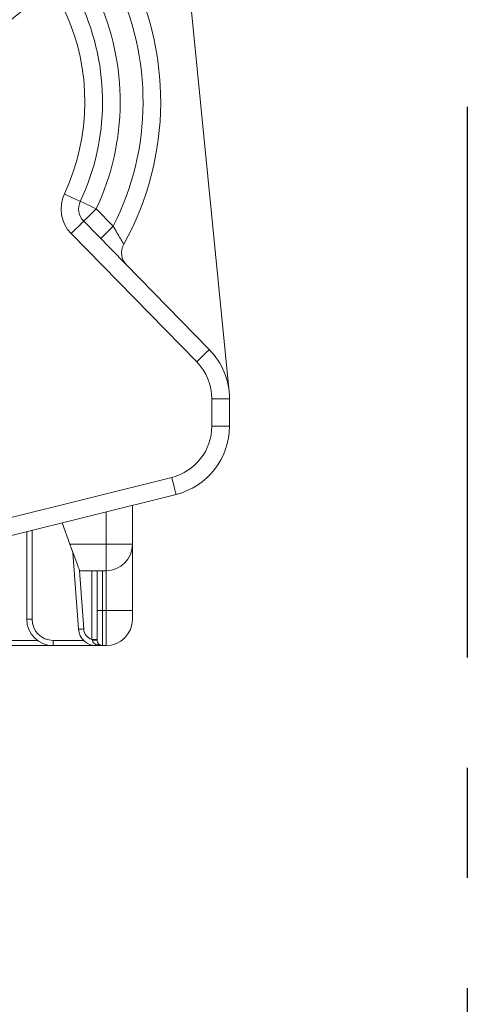
# Model space of a CAD drawing. Extents: x -1050 to 1050, y -742 to 742.
# Drawn here: x 800 to 825, y -271 to -215 of the extents above; entities that cross this region are included whole.
import ezdxf

# ---------------------------------------------------------------- set-up
doc = ezdxf.new("R2010")
doc.units = 0
doc.header["$LTSCALE"] = 25
doc.linetypes.add('CENTER', pattern=[2, 1.25, -0.25, 0.25, -0.25])
doc.layers.add('411170', color=7, linetype='CONTINUOUS')
doc.layers.add('BALN', color=7, linetype='CONTINUOUS')

msp = doc.modelspace()

# ---------------------------------------------------------------- linework, layer by layer
at = {"layer": '411170', "color": 3, "linetype": 'CENTER'}
msp.add_line((824.90512509, -69.83623128), (824.90446332, -433.09201067), dxfattribs=at)
at = {"layer": 'BALN', "color": 2, "linetype": 'Continuous', "lineweight": 15}
for p, q in [((808.38996156, -205.66405444), (811.38996206, -236.01405317)), ((803.8552495, -225.63156433), (804.8204983, -226.61728779)), ((803.14076118, -226.33121157), (810.26731416, -233.60893404)), ((809.55282583, -234.30858174), (802.42627285, -227.03085927)), ((810.40936134, -237.95364419), (810.40936134, -236.40752392)), ((810.40936134, -236.40752392), (811.4093615, -236.40752392)), ((811.4093615, -236.40752392), (811.4093615, -237.95364419)), ((810.40936134, -237.95364419), (811.4093615, -237.95364419)), ((798.71769001, -243.21774202), (808.13663437, -240.86415576)), ((808.37905764, -241.83432566), (798.96011374, -244.18791192)), ((805.9093606, -244.65500185), (805.9093606, -242.45144794)), ((801.92385226, -243.44733911), (802.36340578, -244.65500185)), ((799.90936055, -248.90752317), (799.90936055, -243.9507171)), ((802.36340578, -244.65500185), (804.40936129, -244.65500185)), ((802.84302107, -249.47877036), (802.53144338, -245.11668267)), ((805.9093606, -244.65500185), (805.9093606, -248.40752402)), ((802.90936104, -246.15500117), (804.40936129, -246.15500117)), ((803.90936121, -248.40752402), (803.90936121, -246.15500117)), ((803.90936121, -248.40752402), (804.2093607, -248.40752402)), ((803.90936121, -250.107523), (803.90936121, -248.40752402)), ((804.2093607, -248.40752402), (804.40936129, -248.40752402)), ((804.2093607, -248.40752402), (804.2093607, -250.40752435)), ((804.40936129, -250.40752435), (804.40936129, -248.40752402)), ((805.9093606, -248.40752402), (804.40936129, -248.40752402)), ((805.9093606, -248.40752402), (805.9093606, -248.90752317)), ((799.90936055, -248.90752317), (800.20936097, -248.90752317)), ((801.4093608, -250.40752435), (801.4093608, -250.107523)), ((803.61518714, -250.0898763), (803.60936079, -250.06826775)), ((803.90936121, -250.06826775), (803.60936079, -250.06826775)), ((801.4093608, -250.40752435), (797.99233175, -250.40752435)), ((803.84048059, -250.40752435), (801.4093608, -250.40752435)), ((803.84048059, -250.34412736), (803.84048059, -250.40752435)), ((804.2093607, -250.40752435), (803.84048059, -250.40752435)), ((804.40936129, -250.40752435), (804.2093607, -250.40752435))]:
    msp.add_line(p, q, dxfattribs=at)
at = {"layer": 'BALN', "color": 3, "linetype": 'Continuous', "lineweight": 13}
for p, q in [((804.40936129, -244.65500185), (804.40936129, -242.82626616)), ((800.20936097, -243.87575308), (800.20936097, -248.90752317)), ((805.9093606, -244.65500185), (804.40936129, -244.65500185)), ((804.40936129, -246.15500117), (804.40936129, -244.65500185)), ((802.90564413, -246.14479015), (803.14225874, -249.45739651)), ((803.60936079, -250.06826775), (803.60936079, -246.15500117)), ((804.2093607, -246.15500117), (804.2093607, -248.40752402)), ((804.40936129, -248.40752402), (804.40936129, -246.15500117)), ((797.86827726, -250.107523), (800.50936139, -250.107523)), ((801.4093608, -250.107523), (803.12633685, -250.107523))]:
    msp.add_line(p, q, dxfattribs=at)
at = {"layer": 'BALN', "color": 2, "linetype": 'Continuous', "lineweight": 15, "flags": 128}
for points in [[(802.04463548, -224.7820482), (802.22125243, -224.86491449), (802.39108189, -224.94459612), (802.54759717, -225.01803137), (802.68478471, -225.08239741), (802.79737043, -225.13522156), (802.88103021, -225.17447354), (802.93254725, -225.19864462), (802.94994249, -225.20680627)], [(802.94994249, -225.20680627), (802.96733774, -225.21496791), (803.01885478, -225.239139), (803.10251455, -225.27839098), (803.21510121, -225.33121513), (803.35228781, -225.39558163), (803.50880309, -225.46901641), (803.67863256, -225.54869805), (803.8552495, -225.63156433)], [(803.14076118, -226.33121157), (803.1544898, -226.3177684), (803.19514855, -226.27795436), (803.26117373, -226.21330008), (803.35003029, -226.12628987), (803.45830119, -226.02026764), (803.58182623, -225.89930793), (803.71585938, -225.76805897), (803.8552495, -225.63156433)], [(802.42627285, -227.03085927), (802.56566297, -226.89436464), (802.69969519, -226.76311568), (802.82322116, -226.64215596), (802.93149206, -226.53613374), (803.02034769, -226.44912353), (803.0863738, -226.38446925), (803.12703255, -226.34465521), (803.14076118, -226.33121157)], [(804.10600997, -227.31693503), (804.11973859, -227.30349185), (804.16039641, -227.26367781), (804.22642253, -227.19902353), (804.31527815, -227.11201333), (804.42354906, -227.0059911), (804.54707503, -226.88503139), (804.68110818, -226.75378243), (804.8204983, -226.61728779)], [(809.55282583, -234.30858174), (809.69221502, -234.17208711), (809.8262491, -234.04083861), (809.94977414, -233.91987844), (810.05804598, -233.81385667), (810.1469016, -233.726846), (810.21292678, -233.66219172), (810.25358646, -233.62237768), (810.26731416, -233.60893404)], [(808.13663437, -240.86415576), (808.1839288, -241.05342658), (808.22940528, -241.23542378), (808.27131666, -241.40315311), (808.30805361, -241.55016983), (808.33820238, -241.67082267), (808.36060441, -241.76047551), (808.37439916, -241.81568431), (808.37905764, -241.83432566)], [(802.90936104, -246.15500117), (802.90106668, -246.13221357), (802.876436, -246.06453994), (802.83621683, -245.95403852), (802.78163201, -245.80406765), (802.7143393, -245.61918335), (802.63638295, -245.40500151), (802.55013316, -245.16803207), (802.45820976, -244.91547415), (802.36340578, -244.65500185)], [(803.14225874, -249.45739651), (803.08388065, -249.46156697), (803.02774611, -249.46557539), (802.97601114, -249.46927087), (802.93066598, -249.47251001), (802.89345219, -249.47516801), (802.86579936, -249.47714428), (802.84877106, -249.47836058), (802.84302107, -249.47877036)]]:
    msp.add_lwpolyline(points, dxfattribs=at)
at = {"layer": 'BALN', "color": 2}
msp.add_circle((790.90936094, -204.75752367), 11.74999988, dxfattribs=at)
at = {"layer": 'BALN', "color": 2, "linetype": 'Continuous', "lineweight": 15}
for centre, radius, start, end in [((790.90936094, -204.75752367), 12, 295.763768813, 244.236231187), ((790.90936094, -204.75752367), 13, 295.763768813, 7.514045469), ((790.90936094, -219.55752367), 16.6, 330.903232563, 28.495484479), ((790.90936094, -219.55752367), 15.6, 333.092657965, 26.306059077), ((790.90936094, -219.55752367), 14.3, 334.864647476, 24.534069566), ((790.90936094, -219.55752367), 12.3, 334.864647476, 24.534069566), ((790.90936094, -219.55752367), 13.3, 334.864647476, 24.534069566), ((803.85524944, -225.63156442), 2, 154.864647476, 224.398717042), ((803.85524944, -225.63156442), 1, 154.864647476, 224.398717042), ((806.28823496, -228.11615872), 1, 150.903232563, 224.398717042), ((807.40936094, -236.40752367), 4, 360, 44.398717042), ((807.40936094, -236.40752367), 3, 360, 44.398717042), ((807.40936094, -237.95364392), 3, 284.029665401, 360), ((807.40936094, -237.95364392), 4, 284.029665401, 360), ((804.40936094, -244.65500109), 1.5, 270, 0), ((801.40936094, -248.90752367), 1.5, 180, 270), ((801.40936094, -248.90752367), 1.2, 180, 270), ((804.40936094, -248.90752367), 1.5, 270, 0), ((803.84048014, -249.40752367), 1, 184.08561678, 270), ((803.84048014, -249.40752367), 0.7, 184.08561678, 250.720888242), ((803.68751004, -251.34503292), 1.25723854, 79.836420716, 93.297771721), ((804.20936094, -250.10752367), 0.3, 180, 270)]:
    msp.add_arc(centre, radius, start, end, dxfattribs=at)
for points, knots in [([(805.4144353, -227.62987264), (805.4144353, -227.62987264), (805.40978736, -227.62235482), (805.39182869, -227.5932169), (805.37822827, -227.5711234), (805.32681606, -227.4871832), (805.27724488, -227.40578161), (805.16259476, -227.21417603), (805.09669504, -227.10254921), (804.96086338, -226.86758529), (804.89018258, -226.74297451), (804.82049786, -226.61728781)], [0, 0, 0, 0, 0.125, 0.125, 0.25, 0.25, 0.5, 0.5, 0.75, 0.75, 1, 1, 1, 1]), ([(803.84048059, -250.34412736), (803.83142701, -250.33950051), (803.79048448, -250.31857674), (803.72644285, -250.27137784), (803.65405885, -250.19112571), (803.62854553, -250.12467098), (803.61518714, -250.0898763)], [0, 0, 0, 0, 0.0939418864, 0.4248284016, 0.6988489344, 1, 1, 1, 1]), ([(804.12856567, -250.39643975), (804.11066526, -250.39177794), (804.03082454, -250.37098499), (803.92166253, -250.35849898), (803.84321866, -250.34461208), (803.84048059, -250.34412736)], [0, 0, 0, 0, 0.2180823879, 0.9727072427, 1, 1, 1, 1])]:
    msp.add_open_spline(points, degree=3, knots=knots, dxfattribs=at)

doc.saveas('drawing.dxf')
